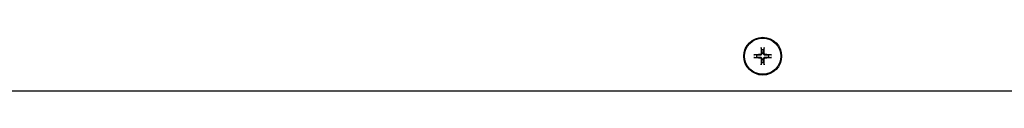
# Model space of a CAD drawing. Units: millimetres. Extents: x -2202 to 5066, y -591 to 2617.
# Drawn here: x -999 to -785, y 1859 to 1870 of the extents above; entities that cross this region are included whole.
import ezdxf

# ---------------------------------------------------------------- set-up
doc = ezdxf.new("R2010")
doc.units = ezdxf.units.MM

msp = doc.modelspace()

# ---------------------------------------------------------------- linework, layer by layer
for p, q in [((-838.98, 1866.42), (-839.39, 1866.49)), ((-837.93, 1867.95), (-837.86, 1867.54)), ((-837.4, 1867.54), (-837.33, 1867.95)), ((-835.88, 1866.49), (-836.29, 1866.42)), ((-839.39, 1865.89), (-838.98, 1865.96)), ((-837.86, 1864.85), (-837.93, 1864.44)), ((-837.33, 1864.44), (-837.4, 1864.85)), ((-836.29, 1865.96), (-835.88, 1865.89)), ((-1124.63, 1858.69), (-367.13, 1858.69))]:
    msp.add_line(p, q)
for radius in [4.1, 3.94]:
    msp.add_circle((-837.63, 1866.19), radius)
for start, end in [(170.2479, 189.7521), (80.2479, 99.7521), (350.2479, 9.7521), (260.2479, 279.7521)]:
    msp.add_arc((-837.63, 1866.19), 1.36, start, end)
for centre, major_axis, start_param, end_param in [((-837.63, 1865.92), (-6.99, -0.05), 4.796854, 4.988705), ((-837.36, 1866.19), (-0.05, -6.99), 4.436073, 4.627924), ((-837.9, 1866.19), (-0.05, 6.99), 4.796854, 4.988705), ((-837.63, 1865.92), (-6.99, 0.05), 4.436073, 4.627924), ((-837.63, 1866.46), (6.99, -0.05), 4.436073, 4.627924), ((-837.36, 1866.19), (0.05, -6.99), 4.796854, 4.988705), ((-837.9, 1866.19), (0.05, 6.99), 4.436073, 4.627924), ((-837.63, 1866.46), (6.99, 0.05), 4.796854, 4.988705)]:
    msp.add_ellipse(centre, major_axis=major_axis, ratio=0.087156, start_param=start_param, end_param=end_param)
for points, knots in [([(-839.54, 1866.5), (-839.53, 1866.5), (-839.52, 1866.5), (-839.49, 1866.5), (-839.47, 1866.5), (-839.44, 1866.5), (-839.42, 1866.5), (-839.4, 1866.49), (-839.39, 1866.49), (-839.39, 1866.49)], [0.01628951, 0.01628951, 0.01628951, 0.01628951, 0.01980496, 0.01980496, 0.02477787, 0.02477787, 0.0296871, 0.0296871, 0.03365458, 0.03365458, 0.03365458, 0.03365458]), ([(-837.97, 1866.78), (-837.97, 1866.75), (-837.98, 1866.72), (-838, 1866.65), (-838.02, 1866.62), (-838.07, 1866.58), (-838.1, 1866.56), (-838.16, 1866.53), (-838.19, 1866.53), (-838.22, 1866.53)], [0, 0, 0, 0, 0.00971317, 0.00971317, 0.01942635, 0.01942635, 0.0291411, 0.0291411, 0.03850924, 0.03850924, 0.03850924, 0.03850924]), ([(-837.83, 1866.78), (-837.83, 1866.74), (-837.84, 1866.71), (-837.85, 1866.64), (-837.87, 1866.61), (-837.9, 1866.55), (-837.92, 1866.52), (-837.97, 1866.48), (-837.99, 1866.46), (-838.05, 1866.42), (-838.08, 1866.41), (-838.15, 1866.4), (-838.19, 1866.39), (-838.22, 1866.39)], [0.17076012, 0.17076012, 0.17076012, 0.17076012, 0.18261224, 0.18261224, 0.19229118, 0.19229118, 0.20197011, 0.20197011, 0.21164905, 0.21164905, 0.22132798, 0.22132798, 0.2331801, 0.2331801, 0.2331801, 0.2331801]), ([(-837.93, 1867.95), (-837.93, 1867.95), (-837.94, 1867.96), (-837.94, 1867.98), (-837.94, 1868), (-837.94, 1868.03), (-837.94, 1868.05), (-837.94, 1868.08), (-837.94, 1868.09), (-837.94, 1868.1)], [0.04522004, 0.04522004, 0.04522004, 0.04522004, 0.04918752, 0.04918752, 0.05409675, 0.05409675, 0.05906966, 0.05906966, 0.06258511, 0.06258511, 0.06258511, 0.06258511]), ([(-837.04, 1866.39), (-837.08, 1866.39), (-837.12, 1866.4), (-837.18, 1866.41), (-837.21, 1866.42), (-837.27, 1866.46), (-837.3, 1866.48), (-837.34, 1866.52), (-837.37, 1866.55), (-837.4, 1866.61), (-837.41, 1866.64), (-837.43, 1866.71), (-837.43, 1866.74), (-837.43, 1866.78)], [0.17076012, 0.17076012, 0.17076012, 0.17076012, 0.18261224, 0.18261224, 0.19229118, 0.19229118, 0.20197011, 0.20197011, 0.21164905, 0.21164905, 0.22132798, 0.22132798, 0.2331801, 0.2331801, 0.2331801, 0.2331801]), ([(-837.33, 1868.1), (-837.33, 1868.09), (-837.33, 1868.08), (-837.33, 1868.05), (-837.33, 1868.03), (-837.33, 1868), (-837.33, 1867.98), (-837.33, 1867.96), (-837.33, 1867.95), (-837.33, 1867.95)], [0.01628951, 0.01628951, 0.01628951, 0.01628951, 0.01980496, 0.01980496, 0.02477787, 0.02477787, 0.0296871, 0.0296871, 0.03365458, 0.03365458, 0.03365458, 0.03365458]), ([(-837.04, 1866.53), (-837.07, 1866.53), (-837.11, 1866.53), (-837.17, 1866.56), (-837.2, 1866.58), (-837.24, 1866.63), (-837.26, 1866.66), (-837.29, 1866.72), (-837.3, 1866.75), (-837.3, 1866.78)], [0, 0, 0, 0, 0.00971317, 0.00971317, 0.01942635, 0.01942635, 0.0291411, 0.0291411, 0.03850924, 0.03850924, 0.03850924, 0.03850924]), ([(-835.88, 1866.49), (-835.87, 1866.49), (-835.86, 1866.49), (-835.84, 1866.5), (-835.83, 1866.5), (-835.79, 1866.5), (-835.78, 1866.5), (-835.75, 1866.5), (-835.73, 1866.5), (-835.72, 1866.5)], [0.04522004, 0.04522004, 0.04522004, 0.04522004, 0.04918752, 0.04918752, 0.05409675, 0.05409675, 0.05906966, 0.05906966, 0.06258511, 0.06258511, 0.06258511, 0.06258511]), ([(-839.39, 1865.89), (-839.39, 1865.89), (-839.4, 1865.89), (-839.42, 1865.89), (-839.44, 1865.88), (-839.47, 1865.88), (-839.49, 1865.88), (-839.52, 1865.88), (-839.53, 1865.88), (-839.54, 1865.88)], [0.04522004, 0.04522004, 0.04522004, 0.04522004, 0.04918752, 0.04918752, 0.05409675, 0.05409675, 0.05906966, 0.05906966, 0.06258511, 0.06258511, 0.06258511, 0.06258511]), ([(-838.22, 1865.99), (-838.19, 1865.99), (-838.15, 1865.99), (-838.08, 1865.97), (-838.05, 1865.96), (-837.99, 1865.92), (-837.97, 1865.9), (-837.92, 1865.86), (-837.9, 1865.83), (-837.87, 1865.77), (-837.85, 1865.74), (-837.84, 1865.68), (-837.83, 1865.64), (-837.83, 1865.6)], [0.17076012, 0.17076012, 0.17076012, 0.17076012, 0.18261224, 0.18261224, 0.19229118, 0.19229118, 0.20197011, 0.20197011, 0.21164905, 0.21164905, 0.22132798, 0.22132798, 0.2331801, 0.2331801, 0.2331801, 0.2331801]), ([(-838.22, 1865.85), (-838.19, 1865.85), (-838.16, 1865.85), (-838.09, 1865.82), (-838.07, 1865.8), (-838.02, 1865.75), (-838, 1865.73), (-837.98, 1865.66), (-837.97, 1865.63), (-837.97, 1865.6)], [0, 0, 0, 0, 0.00971317, 0.00971317, 0.01942635, 0.01942635, 0.0291411, 0.0291411, 0.03850924, 0.03850924, 0.03850924, 0.03850924]), ([(-837.94, 1864.28), (-837.94, 1864.29), (-837.94, 1864.31), (-837.94, 1864.33), (-837.94, 1864.35), (-837.94, 1864.38), (-837.94, 1864.4), (-837.94, 1864.42), (-837.93, 1864.43), (-837.93, 1864.44)], [0.01628951, 0.01628951, 0.01628951, 0.01628951, 0.01980496, 0.01980496, 0.02477787, 0.02477787, 0.0296871, 0.0296871, 0.03365458, 0.03365458, 0.03365458, 0.03365458]), ([(-837.43, 1865.6), (-837.43, 1865.64), (-837.43, 1865.68), (-837.41, 1865.74), (-837.4, 1865.77), (-837.37, 1865.83), (-837.34, 1865.86), (-837.3, 1865.9), (-837.27, 1865.92), (-837.21, 1865.96), (-837.18, 1865.97), (-837.12, 1865.99), (-837.08, 1865.99), (-837.04, 1865.99)], [0.17076012, 0.17076012, 0.17076012, 0.17076012, 0.18261224, 0.18261224, 0.19229118, 0.19229118, 0.20197011, 0.20197011, 0.21164905, 0.21164905, 0.22132798, 0.22132798, 0.2331801, 0.2331801, 0.2331801, 0.2331801]), ([(-837.33, 1864.44), (-837.33, 1864.43), (-837.33, 1864.42), (-837.33, 1864.4), (-837.33, 1864.38), (-837.33, 1864.35), (-837.33, 1864.33), (-837.33, 1864.31), (-837.33, 1864.29), (-837.33, 1864.28)], [0.04522004, 0.04522004, 0.04522004, 0.04522004, 0.04918752, 0.04918752, 0.05409675, 0.05409675, 0.05906966, 0.05906966, 0.06258511, 0.06258511, 0.06258511, 0.06258511]), ([(-837.3, 1865.6), (-837.3, 1865.63), (-837.29, 1865.66), (-837.26, 1865.73), (-837.24, 1865.76), (-837.2, 1865.8), (-837.17, 1865.82), (-837.1, 1865.85), (-837.07, 1865.85), (-837.04, 1865.85)], [0, 0, 0, 0, 0.00971317, 0.00971317, 0.01942635, 0.01942635, 0.0291411, 0.0291411, 0.03850924, 0.03850924, 0.03850924, 0.03850924]), ([(-835.72, 1865.88), (-835.73, 1865.88), (-835.75, 1865.88), (-835.78, 1865.88), (-835.79, 1865.88), (-835.83, 1865.88), (-835.84, 1865.89), (-835.86, 1865.89), (-835.87, 1865.89), (-835.88, 1865.89)], [0.01628951, 0.01628951, 0.01628951, 0.01628951, 0.01980496, 0.01980496, 0.02477787, 0.02477787, 0.0296871, 0.0296871, 0.03365458, 0.03365458, 0.03365458, 0.03365458])]:
    msp.add_open_spline(points, degree=3, knots=knots)
for points, weights in [([(-838.22, 1866.39), (-838.46, 1866.4), (-838.98, 1866.42)], [1.93159008481, 1.50392110028, 1]), ([(-837.86, 1867.54), (-837.84, 1867.02), (-837.83, 1866.78)], [1, 1.50392110028, 1.93159008481]), ([(-837.43, 1866.78), (-837.42, 1867.02), (-837.4, 1867.54)], [1.93159008481, 1.50392110028, 1]), ([(-836.29, 1866.42), (-836.81, 1866.4), (-837.04, 1866.39)], [1, 1.50392110028, 1.93159008481]), ([(-838.98, 1865.96), (-838.46, 1865.98), (-838.22, 1865.99)], [1, 1.50392110028, 1.93159008481]), ([(-837.83, 1865.6), (-837.84, 1865.36), (-837.86, 1864.85)], [1.93159008481, 1.50392110028, 1]), ([(-837.4, 1864.85), (-837.42, 1865.36), (-837.43, 1865.6)], [1, 1.50392110028, 1.93159008481]), ([(-837.04, 1865.99), (-836.81, 1865.98), (-836.29, 1865.96)], [1.93159008481, 1.50392110028, 1])]:
    msp.add_rational_spline(points, weights, degree=2)

doc.saveas('drawing.dxf')
